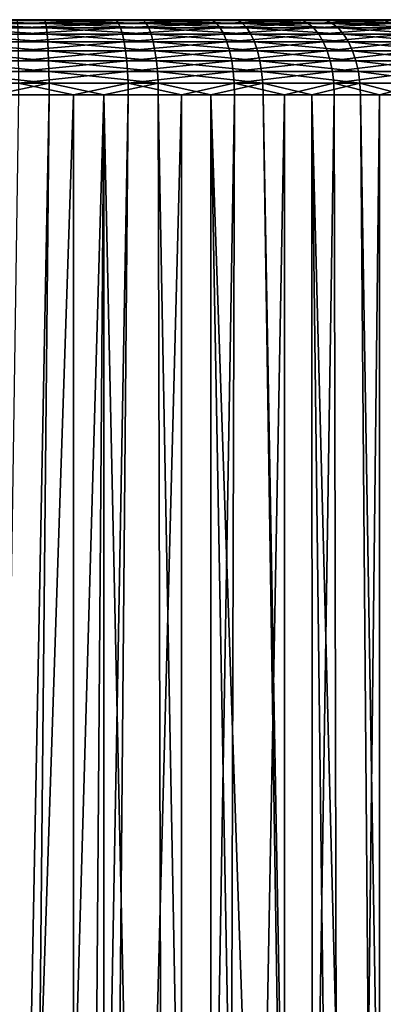
# Model space of a CAD drawing. Extents: x -90 to 90, y -176 to 35.
# Drawn here: x 59 to 63, y 25 to 35 of the extents above; entities that cross this region are included whole.
import ezdxf

# ---------------------------------------------------------------- set-up
doc = ezdxf.new("R2010")
doc.units = 0
doc.header["$MEASUREMENT"] = 0
doc.layers.add('L3', color=7, linetype='Continuous')

msp = doc.modelspace()

# ---------------------------------------------------------------- linework, layer by layer
at = {"layer": 'L3', "color": 7}
for points in [[(62.89677, 35, 93.9562), (64.15305, 35, 92.4733), (54.51407, 35, 86.22014)], [(62.89677, 35, 93.9562), (54.51407, 35, 86.22014), (62.0992, 35, 94.51748)], [(54.51407, 35, 86.22014), (59.30923, 35, 95.30043), (61.21825, 35, 94.93589)], [(54.51407, 35, 86.22014), (61.21825, 35, 94.93589), (62.0992, 35, 94.51748)], [(64.15305, 35, 92.4733), (64.94915, 35, 89.68706), (54.51407, 35, 86.22014)], [(54.51407, 35, 86.22014), (64.94915, 35, 89.68706), (64.88938, 35, 88.71362)], [(54.51407, 35, 86.22014), (64.88938, 35, 88.71362), (55.89158, 35, 84.84912)], [(55.89158, 35, 84.84912), (64.88938, 35, 88.71362), (57.64714, 35, 84.01531)], [(64.88938, 35, 88.71362), (58.6051, 35, 83.83238), (57.64714, 35, 84.01531)], [(58.58109, 34.96329, 83.60187), (58.59295, 34.99077, 83.71569), (59.59549, 34.96329, 83.58273)], [(58.59295, 34.99077, 83.71569), (58.6051, 35, 83.83238), (59.58794, 34.99077, 83.69691)], [(59.59549, 34.96329, 83.58273), (58.59295, 34.99077, 83.71569), (59.58794, 34.99077, 83.69691)], [(59.58794, 34.99077, 83.69691), (58.6051, 35, 83.83238), (59.5802, 35, 83.81398)], [(64.88938, 35, 88.71362), (59.5802, 35, 83.81398), (58.6051, 35, 83.83238)], [(59.31145, 34.99077, 95.41773), (60.27925, 35, 95.1994), (59.30923, 35, 95.30043)], [(59.30923, 35, 95.30043), (60.27925, 35, 95.1994), (61.21825, 35, 94.93589)], [(60.30126, 34.99077, 95.31464), (60.27925, 35, 95.1994), (59.31145, 34.99077, 95.41773)], [(59.3136, 34.96329, 95.53215), (60.30126, 34.99077, 95.31464), (59.31145, 34.99077, 95.41773)], [(60.32272, 34.96329, 95.42704), (60.30126, 34.99077, 95.31464), (59.3136, 34.96329, 95.53215)], [(59.58794, 34.99077, 83.69691), (59.5802, 35, 83.81398), (60.57179, 34.99077, 83.84656)], [(60.57179, 34.99077, 83.84656), (59.5802, 35, 83.81398), (60.54437, 35, 83.96064)], [(64.66596, 35, 87.76429), (64.28531, 35, 86.86636), (59.5802, 35, 83.81398)], [(59.5802, 35, 83.81398), (64.28531, 35, 86.86636), (63.7584, 35, 86.04569)], [(64.66596, 35, 87.76429), (59.5802, 35, 83.81398), (64.88938, 35, 88.71362)], [(62.33014, 35, 84.72762), (60.54437, 35, 83.96064), (59.5802, 35, 83.81398)], [(62.33014, 35, 84.72762), (59.5802, 35, 83.81398), (63.10036, 35, 85.32587)], [(63.10036, 35, 85.32587), (59.5802, 35, 83.81398), (63.7584, 35, 86.04569)], [(59.59549, 34.96329, 83.58273), (59.58794, 34.99077, 83.69691), (60.59853, 34.96329, 83.73529)], [(60.59853, 34.96329, 83.73529), (59.58794, 34.99077, 83.69691), (60.57179, 34.99077, 83.84656)], [(60.30126, 34.99077, 95.31464), (61.21825, 35, 94.93589), (60.27925, 35, 95.1994)], [(61.25941, 34.99077, 95.04575), (61.21825, 35, 94.93589), (60.30126, 34.99077, 95.31464)], [(60.32272, 34.96329, 95.42704), (61.25941, 34.99077, 95.04575), (60.30126, 34.99077, 95.31464)], [(61.29957, 34.96329, 95.15291), (61.25941, 34.99077, 95.04575), (60.32272, 34.96329, 95.42704)], [(60.57179, 34.99077, 83.84656), (60.54437, 35, 83.96064), (61.5162, 34.99077, 84.16033)], [(61.5162, 34.99077, 84.16033), (60.54437, 35, 83.96064), (61.4699, 35, 84.26813)], [(61.4699, 35, 84.26813), (60.54437, 35, 83.96064), (62.33014, 35, 84.72762)], [(60.59853, 34.96329, 83.73529), (60.57179, 34.99077, 83.84656), (61.56136, 34.96329, 84.05518)], [(61.56136, 34.96329, 84.05518), (60.57179, 34.99077, 83.84656), (61.5162, 34.99077, 84.16033)], [(61.25941, 34.99077, 95.04575), (62.0992, 35, 94.51748), (61.21825, 35, 94.93589)], [(62.15834, 34.99077, 94.6188), (62.0992, 35, 94.51748), (61.25941, 34.99077, 95.04575)], [(61.29957, 34.96329, 95.15291), (62.15834, 34.99077, 94.6188), (61.25941, 34.99077, 95.04575)], [(62.21603, 34.96329, 94.71764), (62.15834, 34.99077, 94.6188), (61.29957, 34.96329, 95.15291)], [(61.5162, 34.99077, 84.16033), (61.4699, 35, 84.26813), (62.394, 34.99077, 84.62919)], [(62.394, 34.99077, 84.62919), (61.4699, 35, 84.26813), (62.33014, 35, 84.72762)], [(61.56136, 34.96329, 84.05518), (61.5162, 34.99077, 84.16033), (62.45628, 34.96329, 84.53318)], [(62.45628, 34.96329, 84.53318), (61.5162, 34.99077, 84.16033), (62.394, 34.99077, 84.62919)], [(62.15834, 34.99077, 94.6188), (62.89677, 35, 93.9562), (62.0992, 35, 94.51748)], [(62.97219, 34.99077, 94.04608), (62.89677, 35, 93.9562), (62.15834, 34.99077, 94.6188)], [(62.21603, 34.96329, 94.71764), (62.97219, 34.99077, 94.04608), (62.15834, 34.99077, 94.6188)], [(63.04575, 34.96329, 94.13374), (62.97219, 34.99077, 94.04608), (62.21603, 34.96329, 94.71764)], [(62.394, 34.99077, 84.62919), (62.33014, 35, 84.72762), (63.17993, 34.99077, 85.23966)], [(63.17993, 34.99077, 85.23966), (62.33014, 35, 84.72762), (63.10036, 35, 85.32587)], [(62.45628, 34.96329, 84.53318), (62.394, 34.99077, 84.62919), (63.25754, 34.96329, 85.15555)], [(63.25754, 34.96329, 85.15555), (62.394, 34.99077, 84.62919), (63.17993, 34.99077, 85.23966)], [(62.97219, 34.99077, 94.04608), (63.58802, 35, 93.26822), (62.89677, 35, 93.9562)], [(63.58802, 35, 93.26822), (64.15305, 35, 92.4733), (62.89677, 35, 93.9562)], [(58.55943, 34.85676, 83.39392), (58.56983, 34.91826, 83.49372), (59.60929, 34.85676, 83.37411)], [(58.56983, 34.91826, 83.49372), (58.58109, 34.96329, 83.60187), (59.60266, 34.91826, 83.47423)], [(59.60929, 34.85676, 83.37411), (58.56983, 34.91826, 83.49372), (59.60266, 34.91826, 83.47423)], [(59.60266, 34.91826, 83.47423), (58.58109, 34.96329, 83.60187), (59.59549, 34.96329, 83.58273)], [(59.31566, 34.91826, 95.64086), (60.32272, 34.96329, 95.42704), (59.3136, 34.96329, 95.53215)], [(60.34312, 34.91826, 95.53385), (60.32272, 34.96329, 95.42704), (59.31566, 34.91826, 95.64086)], [(59.31755, 34.85676, 95.74119), (60.34312, 34.91826, 95.53385), (59.31566, 34.91826, 95.64086)], [(60.36194, 34.85676, 95.63241), (60.34312, 34.91826, 95.53385), (59.31755, 34.85676, 95.74119)], [(59.60266, 34.91826, 83.47423), (59.59549, 34.96329, 83.58273), (60.62394, 34.91826, 83.62957)], [(60.62394, 34.91826, 83.62957), (59.59549, 34.96329, 83.58273), (60.59853, 34.96329, 83.73529)], [(59.60929, 34.85676, 83.37411), (59.60266, 34.91826, 83.47423), (60.64739, 34.85676, 83.53201)], [(60.64739, 34.85676, 83.53201), (59.60266, 34.91826, 83.47423), (60.62394, 34.91826, 83.62957)], [(60.34312, 34.91826, 95.53385), (61.29957, 34.96329, 95.15291), (60.32272, 34.96329, 95.42704)], [(61.33771, 34.91826, 95.25473), (61.29957, 34.96329, 95.15291), (60.34312, 34.91826, 95.53385)], [(60.36194, 34.85676, 95.63241), (61.33771, 34.91826, 95.25473), (60.34312, 34.91826, 95.53385)], [(61.37292, 34.85676, 95.3487), (61.33771, 34.91826, 95.25473), (60.36194, 34.85676, 95.63241)], [(60.62394, 34.91826, 83.62957), (60.59853, 34.96329, 83.73529), (61.60427, 34.91826, 83.95527)], [(61.60427, 34.91826, 83.95527), (60.59853, 34.96329, 83.73529), (61.56136, 34.96329, 84.05518)], [(60.64739, 34.85676, 83.53201), (60.62394, 34.91826, 83.62957), (61.64387, 34.85676, 83.86307)], [(61.64387, 34.85676, 83.86307), (60.62394, 34.91826, 83.62957), (61.60427, 34.91826, 83.95527)], [(61.33771, 34.91826, 95.25473), (62.21603, 34.96329, 94.71764), (61.29957, 34.96329, 95.15291)], [(62.27084, 34.91826, 94.81154), (62.21603, 34.96329, 94.71764), (61.33771, 34.91826, 95.25473)], [(61.37292, 34.85676, 95.3487), (62.27084, 34.91826, 94.81154), (61.33771, 34.91826, 95.25473)], [(62.32142, 34.85676, 94.89821), (62.27084, 34.91826, 94.81154), (61.37292, 34.85676, 95.3487)], [(61.60427, 34.91826, 83.95527), (61.56136, 34.96329, 84.05518), (62.51545, 34.91826, 84.44197)], [(62.51545, 34.91826, 84.44197), (61.56136, 34.96329, 84.05518), (62.45628, 34.96329, 84.53318)], [(61.64387, 34.85676, 83.86307), (61.60427, 34.91826, 83.95527), (62.57007, 34.85676, 84.35778)], [(62.57007, 34.85676, 84.35778), (61.60427, 34.91826, 83.95527), (62.51545, 34.91826, 84.44197)], [(62.27084, 34.91826, 94.81154), (63.04575, 34.96329, 94.13374), (62.21603, 34.96329, 94.71764)], [(63.11563, 34.91826, 94.21704), (63.04575, 34.96329, 94.13374), (62.27084, 34.91826, 94.81154)], [(62.32142, 34.85676, 94.89821), (63.11563, 34.91826, 94.21704), (62.27084, 34.91826, 94.81154)], [(63.18014, 34.85676, 94.29391), (63.11563, 34.91826, 94.21704), (62.32142, 34.85676, 94.89821)], [(62.51545, 34.91826, 84.44197), (62.45628, 34.96329, 84.53318), (63.33128, 34.91826, 85.07565)], [(63.33128, 34.91826, 85.07565), (62.45628, 34.96329, 84.53318), (63.25754, 34.96329, 85.15555)], [(62.57007, 34.85676, 84.35778), (62.51545, 34.91826, 84.44197), (63.39934, 34.85676, 85.00191)], [(63.39934, 34.85676, 85.00191), (62.51545, 34.91826, 84.44197), (63.33128, 34.91826, 85.07565)], [(58.54224, 34.69084, 83.22889), (58.55016, 34.78033, 83.3049), (59.62024, 34.69084, 83.20855)], [(58.55016, 34.78033, 83.3049), (58.55943, 34.85676, 83.39392), (59.61519, 34.78033, 83.28481)], [(59.62024, 34.69084, 83.20855), (58.55016, 34.78033, 83.3049), (59.61519, 34.78033, 83.28481)], [(59.61519, 34.78033, 83.28481), (58.55943, 34.85676, 83.39392), (59.60929, 34.85676, 83.37411)], [(59.31924, 34.78033, 95.83066), (60.36194, 34.85676, 95.63241), (59.31755, 34.85676, 95.74119)], [(60.37872, 34.78033, 95.72031), (60.36194, 34.85676, 95.63241), (59.31924, 34.78033, 95.83066)], [(59.32068, 34.69084, 95.90708), (60.37872, 34.78033, 95.72031), (59.31924, 34.78033, 95.83066)], [(60.39306, 34.69084, 95.79539), (60.37872, 34.78033, 95.72031), (59.32068, 34.69084, 95.90708)], [(59.61519, 34.78033, 83.28481), (59.60929, 34.85676, 83.37411), (60.6683, 34.78033, 83.44499)], [(60.6683, 34.78033, 83.44499), (59.60929, 34.85676, 83.37411), (60.64739, 34.85676, 83.53201)], [(59.62024, 34.69084, 83.20855), (59.61519, 34.78033, 83.28481), (60.68616, 34.69084, 83.37067)], [(60.68616, 34.69084, 83.37067), (59.61519, 34.78033, 83.28481), (60.6683, 34.78033, 83.44499)], [(60.37872, 34.78033, 95.72031), (61.37292, 34.85676, 95.3487), (60.36194, 34.85676, 95.63241)], [(61.40432, 34.78033, 95.4325), (61.37292, 34.85676, 95.3487), (60.37872, 34.78033, 95.72031)], [(60.39306, 34.69084, 95.79539), (61.40432, 34.78033, 95.4325), (60.37872, 34.78033, 95.72031)], [(61.43114, 34.69084, 95.50408), (61.40432, 34.78033, 95.4325), (60.39306, 34.69084, 95.79539)], [(60.6683, 34.78033, 83.44499), (60.64739, 34.85676, 83.53201), (61.67918, 34.78033, 83.78085)], [(61.67918, 34.78033, 83.78085), (60.64739, 34.85676, 83.53201), (61.64387, 34.85676, 83.86307)], [(60.68616, 34.69084, 83.37067), (60.6683, 34.78033, 83.44499), (61.70935, 34.69084, 83.71062)], [(61.70935, 34.69084, 83.71062), (60.6683, 34.78033, 83.44499), (61.67918, 34.78033, 83.78085)], [(61.40432, 34.78033, 95.4325), (62.32142, 34.85676, 94.89821), (61.37292, 34.85676, 95.3487)], [(62.36653, 34.78033, 94.9755), (62.32142, 34.85676, 94.89821), (61.40432, 34.78033, 95.4325)], [(61.43114, 34.69084, 95.50408), (62.36653, 34.78033, 94.9755), (61.40432, 34.78033, 95.4325)], [(62.40506, 34.69084, 95.04151), (62.36653, 34.78033, 94.9755), (61.43114, 34.69084, 95.50408)], [(61.67918, 34.78033, 83.78085), (61.64387, 34.85676, 83.86307), (62.61877, 34.78033, 84.28271)], [(62.61877, 34.78033, 84.28271), (61.64387, 34.85676, 83.86307), (62.57007, 34.85676, 84.35778)], [(61.70935, 34.69084, 83.71062), (61.67918, 34.78033, 83.78085), (62.66037, 34.69084, 84.21858)], [(62.66037, 34.69084, 84.21858), (61.67918, 34.78033, 83.78085), (62.61877, 34.78033, 84.28271)], [(62.36653, 34.78033, 94.9755), (63.18014, 34.85676, 94.29391), (62.32142, 34.85676, 94.89821)], [(63.23766, 34.78033, 94.36246), (63.18014, 34.85676, 94.29391), (62.36653, 34.78033, 94.9755)], [(62.40506, 34.69084, 95.04151), (63.23766, 34.78033, 94.36246), (62.36653, 34.78033, 94.9755)], [(63.28679, 34.69084, 94.42101), (63.23766, 34.78033, 94.36246), (62.40506, 34.69084, 95.04151)], [(62.61877, 34.78033, 84.28271), (62.57007, 34.85676, 84.35778), (63.46003, 34.78033, 84.93614)], [(63.46003, 34.78033, 84.93614), (62.57007, 34.85676, 84.35778), (63.39934, 34.85676, 85.00191)], [(62.66037, 34.69084, 84.21858), (62.61877, 34.78033, 84.28271), (63.51186, 34.69084, 84.87997)], [(63.51186, 34.69084, 84.87997), (62.61877, 34.78033, 84.28271), (63.46003, 34.78033, 84.93614)], [(58.53587, 34.59049, 83.16772), (58.54224, 34.69084, 83.22889), (59.6243, 34.59049, 83.14718)], [(59.6243, 34.59049, 83.14718), (58.54224, 34.69084, 83.22889), (59.62024, 34.69084, 83.20855)], [(59.32184, 34.59049, 95.96856), (60.39306, 34.69084, 95.79539), (59.32068, 34.69084, 95.90708)], [(60.40459, 34.59049, 95.85579), (60.39306, 34.69084, 95.79539), (59.32184, 34.59049, 95.96856)], [(59.6243, 34.59049, 83.14718), (59.62024, 34.69084, 83.20855), (60.70053, 34.59049, 83.31089)], [(60.70053, 34.59049, 83.31089), (59.62024, 34.69084, 83.20855), (60.68616, 34.69084, 83.37067)], [(60.40459, 34.59049, 95.85579), (61.43114, 34.69084, 95.50408), (60.39306, 34.69084, 95.79539)], [(61.45272, 34.59049, 95.56166), (61.43114, 34.69084, 95.50408), (60.40459, 34.59049, 95.85579)], [(60.70053, 34.59049, 83.31089), (60.68616, 34.69084, 83.37067), (61.73361, 34.59049, 83.65411)], [(61.73361, 34.59049, 83.65411), (60.68616, 34.69084, 83.37067), (61.70935, 34.69084, 83.71062)], [(61.45272, 34.59049, 95.56166), (62.40506, 34.69084, 95.04151), (61.43114, 34.69084, 95.50408)], [(62.43606, 34.59049, 95.09462), (62.40506, 34.69084, 95.04151), (61.45272, 34.59049, 95.56166)], [(61.73361, 34.59049, 83.65411), (61.70935, 34.69084, 83.71062), (62.69383, 34.59049, 84.167)], [(62.69383, 34.59049, 84.167), (61.70935, 34.69084, 83.71062), (62.66037, 34.69084, 84.21858)], [(62.43606, 34.59049, 95.09462), (63.28679, 34.69084, 94.42101), (62.40506, 34.69084, 95.04151)], [(63.32632, 34.59049, 94.46812), (63.28679, 34.69084, 94.42101), (62.43606, 34.59049, 95.09462)], [(62.69383, 34.59049, 84.167), (62.66037, 34.69084, 84.21858), (63.55356, 34.59049, 84.83478)], [(63.55356, 34.59049, 84.83478), (62.66037, 34.69084, 84.21858), (63.51186, 34.69084, 84.87997)], [(58.53121, 34.48176, 83.12293), (58.53587, 34.59049, 83.16772), (59.62726, 34.48176, 83.10225)], [(59.62726, 34.48176, 83.10225), (58.53587, 34.59049, 83.16772), (59.6243, 34.59049, 83.14718)], [(59.32269, 34.48176, 96.01359), (60.40459, 34.59049, 95.85579), (59.32184, 34.59049, 95.96856)], [(60.41304, 34.48176, 95.90003), (60.40459, 34.59049, 95.85579), (59.32269, 34.48176, 96.01359)], [(59.62726, 34.48176, 83.10225), (59.6243, 34.59049, 83.14718), (60.71105, 34.48176, 83.26709)], [(60.71105, 34.48176, 83.26709), (59.6243, 34.59049, 83.14718), (60.70053, 34.59049, 83.31089)], [(60.41304, 34.48176, 95.90003), (61.45272, 34.59049, 95.56166), (60.40459, 34.59049, 95.85579)], [(61.46852, 34.48176, 95.60383), (61.45272, 34.59049, 95.56166), (60.41304, 34.48176, 95.90003)], [(60.71105, 34.48176, 83.26709), (60.70053, 34.59049, 83.31089), (61.75139, 34.48176, 83.61273)], [(61.75139, 34.48176, 83.61273), (60.70053, 34.59049, 83.31089), (61.73361, 34.59049, 83.65411)], [(61.46852, 34.48176, 95.60383), (62.43606, 34.59049, 95.09462), (61.45272, 34.59049, 95.56166)], [(62.45876, 34.48176, 95.13352), (62.43606, 34.59049, 95.09462), (61.46852, 34.48176, 95.60383)], [(61.75139, 34.48176, 83.61273), (61.73361, 34.59049, 83.65411), (62.71835, 34.48176, 84.12921)], [(62.71835, 34.48176, 84.12921), (61.73361, 34.59049, 83.65411), (62.69383, 34.59049, 84.167)], [(62.45876, 34.48176, 95.13352), (63.32632, 34.59049, 94.46812), (62.43606, 34.59049, 95.09462)], [(63.35527, 34.48176, 94.50262), (63.32632, 34.59049, 94.46812), (62.45876, 34.48176, 95.13352)], [(62.71835, 34.48176, 84.12921), (62.69383, 34.59049, 84.167), (63.58411, 34.48176, 84.80169)], [(63.58411, 34.48176, 84.80169), (62.69383, 34.59049, 84.167), (63.55356, 34.59049, 84.83478)], [(58.52836, 34.36733, 83.0956), (58.53121, 34.48176, 83.12293), (59.62908, 34.36733, 83.07483)], [(59.62908, 34.36733, 83.07483), (58.53121, 34.48176, 83.12293), (59.62726, 34.48176, 83.10225)], [(59.32321, 34.36733, 96.04106), (60.41304, 34.48176, 95.90003), (59.32269, 34.48176, 96.01359)], [(60.4182, 34.36733, 95.92701), (60.41304, 34.48176, 95.90003), (59.32321, 34.36733, 96.04106)], [(59.62908, 34.36733, 83.07483), (59.62726, 34.48176, 83.10225), (60.71747, 34.36733, 83.24038)], [(60.71747, 34.36733, 83.24038), (59.62726, 34.48176, 83.10225), (60.71105, 34.48176, 83.26709)], [(60.4182, 34.36733, 95.92701), (61.46852, 34.48176, 95.60383), (60.41304, 34.48176, 95.90003)], [(61.47816, 34.36733, 95.62956), (61.46852, 34.48176, 95.60383), (60.4182, 34.36733, 95.92701)], [(60.71747, 34.36733, 83.24038), (60.71105, 34.48176, 83.26709), (61.76223, 34.36733, 83.58749)], [(61.76223, 34.36733, 83.58749), (60.71105, 34.48176, 83.26709), (61.75139, 34.48176, 83.61273)], [(61.47816, 34.36733, 95.62956), (62.45876, 34.48176, 95.13352), (61.46852, 34.48176, 95.60383)], [(62.4726, 34.36733, 95.15724), (62.45876, 34.48176, 95.13352), (61.47816, 34.36733, 95.62956)], [(61.76223, 34.36733, 83.58749), (61.75139, 34.48176, 83.61273), (62.7333, 34.36733, 84.10617)], [(62.7333, 34.36733, 84.10617), (61.75139, 34.48176, 83.61273), (62.71835, 34.48176, 84.12921)], [(62.4726, 34.36733, 95.15724), (63.35527, 34.48176, 94.50262), (62.45876, 34.48176, 95.13352)], [(63.37292, 34.36733, 94.52366), (63.35527, 34.48176, 94.50262), (62.4726, 34.36733, 95.15724)], [(62.7333, 34.36733, 84.10617), (62.71835, 34.48176, 84.12921), (63.60275, 34.36733, 84.7815)], [(63.60275, 34.36733, 84.7815), (62.71835, 34.48176, 84.12921), (63.58411, 34.48176, 84.80169)], [(59.62908, 34.36733, 83.07483), (59.07855, 34.25, 83.07602), (58.52836, 34.36733, 83.0956)], [(59.62908, 34.36733, 83.07483), (59.62969, 34.25, 83.06561), (59.07855, 34.25, 83.07602)], [(59.32321, 34.36733, 96.04106), (59.32338, 34.25, 96.05029), (59.87165, 34.25, 95.99319)], [(59.32321, 34.36733, 96.04106), (59.87165, 34.25, 95.99319), (60.4182, 34.36733, 95.92701)], [(60.71747, 34.36733, 83.24038), (60.17466, 34.25, 83.14851), (59.62908, 34.36733, 83.07483)], [(60.17466, 34.25, 83.14851), (59.62969, 34.25, 83.06561), (59.62908, 34.36733, 83.07483)], [(59.87165, 34.25, 95.99319), (60.41993, 34.25, 95.93609), (60.4182, 34.36733, 95.92701)], [(60.71747, 34.36733, 83.24038), (60.71963, 34.25, 83.2314), (60.17466, 34.25, 83.14851)], [(60.4182, 34.36733, 95.92701), (60.41993, 34.25, 95.93609), (60.95066, 34.25, 95.78715)], [(60.4182, 34.36733, 95.92701), (60.95066, 34.25, 95.78715), (61.47816, 34.36733, 95.62956)], [(61.76223, 34.36733, 83.58749), (61.24275, 34.25, 83.4052), (60.71747, 34.36733, 83.24038)], [(61.24275, 34.25, 83.4052), (60.71963, 34.25, 83.2314), (60.71747, 34.36733, 83.24038)], [(60.95066, 34.25, 95.78715), (61.4814, 34.25, 95.63821), (61.47816, 34.36733, 95.62956)], [(61.76223, 34.36733, 83.58749), (61.76588, 34.25, 83.579), (61.24275, 34.25, 83.4052)], [(61.47816, 34.36733, 95.62956), (61.4814, 34.25, 95.63821), (61.97933, 34.25, 95.40171)], [(61.47816, 34.36733, 95.62956), (61.97933, 34.25, 95.40171), (62.4726, 34.36733, 95.15724)], [(62.7333, 34.36733, 84.10617), (62.2521, 34.25, 83.83872), (61.76223, 34.36733, 83.58749)], [(62.2521, 34.25, 83.83872), (61.76588, 34.25, 83.579), (61.76223, 34.36733, 83.58749)], [(61.97933, 34.25, 95.40171), (62.47726, 34.25, 95.16522), (62.4726, 34.36733, 95.15724)], [(62.7333, 34.36733, 84.10617), (62.73832, 34.25, 84.09842), (62.2521, 34.25, 83.83872)], [(62.4726, 34.36733, 95.15724), (62.47726, 34.25, 95.16522), (62.92807, 34.25, 94.84798)], [(62.4726, 34.36733, 95.15724), (62.92807, 34.25, 94.84798), (63.37292, 34.36733, 94.52366)], [(63.60275, 34.36733, 84.7815), (63.17367, 34.25, 84.43657), (62.7333, 34.36733, 84.10617)], [(63.17367, 34.25, 84.43657), (62.73832, 34.25, 84.09842), (62.7333, 34.36733, 84.10617)], [(63.37292, 34.36733, 94.52366), (62.92807, 34.25, 94.84798), (63.37886, 34.25, 94.53074)], [(59.32338, 34.25, 96.05029), (58.88142, 4.757511, 96.0436), (59.87165, 34.25, 95.99319)], [(59.87165, 34.25, 95.99319), (58.88142, 4.757511, 96.0436), (59.87288, 3.906138, 95.99528)], [(59.62969, 34.25, 83.06561), (59.34731, 5.515218, 83.0531), (59.07828, 5.686247, 83.05973)], [(59.62969, 34.25, 83.06561), (59.07828, 5.686247, 83.05973), (59.07855, 34.25, 83.07602)], [(59.95292, 5.089812, 83.09512), (59.34731, 5.515218, 83.0531), (60.17466, 34.25, 83.14851)], [(60.17466, 34.25, 83.14851), (59.34731, 5.515218, 83.0531), (59.62969, 34.25, 83.06561)], [(59.87165, 34.25, 95.99319), (59.87288, 3.906138, 95.99528), (60.41993, 34.25, 95.93609)], [(60.41993, 34.25, 95.93609), (59.87288, 3.906138, 95.99528), (60.14985, 3.668304, 95.98178)], [(60.17466, 34.25, 83.14851), (60.17625, 5.245673, 83.1361), (59.95292, 5.089812, 83.09512)], [(60.41993, 34.25, 95.93609), (60.14985, 3.668304, 95.98178), (60.95066, 34.25, 95.78715)], [(60.95066, 34.25, 95.78715), (60.14985, 3.668304, 95.98178), (60.94991, 2.86991, 95.7819)], [(60.71963, 34.25, 83.2314), (60.79018, 5.674156, 83.24877), (60.17466, 34.25, 83.14851)], [(60.17466, 34.25, 83.14851), (60.79018, 5.674156, 83.24877), (60.17625, 5.245673, 83.1361)], [(61.24275, 34.25, 83.4052), (61.24378, 5.942415, 83.40183), (60.71963, 34.25, 83.2314)], [(60.71963, 34.25, 83.2314), (61.24378, 5.942415, 83.40183), (60.79018, 5.674156, 83.24877)], [(60.95066, 34.25, 95.78715), (60.94991, 2.86991, 95.7819), (61.4814, 34.25, 95.63821)], [(61.4814, 34.25, 95.63821), (60.94991, 2.86991, 95.7819), (61.38749, 2.433241, 95.67257)], [(61.76588, 34.25, 83.579), (62.19151, 6.462224, 83.78037), (61.24275, 34.25, 83.4052)], [(61.24275, 34.25, 83.4052), (62.19151, 6.462224, 83.78037), (61.7548, 6.244629, 83.57426)], [(61.24275, 34.25, 83.4052), (61.7548, 6.244629, 83.57426), (61.24378, 5.942415, 83.40183)], [(61.4814, 34.25, 95.63821), (61.38749, 2.433241, 95.67257), (61.97933, 34.25, 95.40171)], [(61.97933, 34.25, 95.40171), (61.38749, 2.433241, 95.67257), (61.97587, 1.755235, 95.39434)], [(62.2521, 34.25, 83.83872), (62.26197, 6.492842, 83.82012), (61.76588, 34.25, 83.579)], [(61.76588, 34.25, 83.579), (62.26197, 6.492842, 83.82012), (62.19151, 6.462224, 83.78037)], [(61.97933, 34.25, 95.40171), (61.97587, 1.755235, 95.39434), (62.47726, 34.25, 95.16522)], [(62.47726, 34.25, 95.16522), (61.97587, 1.755235, 95.39434), (62.54448, 1.100021, 95.12544)], [(62.73832, 34.25, 84.09842), (62.96143, 6.772417, 84.24982), (62.2521, 34.25, 83.83872)], [(62.96143, 6.772417, 84.24982), (62.59254, 6.636486, 84.00657), (62.2521, 34.25, 83.83872)], [(62.2521, 34.25, 83.83872), (62.59254, 6.636486, 84.00657), (62.26197, 6.492842, 83.82012)], [(62.47726, 34.25, 95.16522), (62.54448, 1.100021, 95.12544), (62.92807, 34.25, 94.84798)], [(62.92807, 34.25, 94.84798), (62.54448, 1.100021, 95.12544), (62.92988, 0.591912, 94.85075)], [(63.17367, 34.25, 84.43657), (63.18612, 6.839584, 84.42058), (62.73832, 34.25, 84.09842)], [(62.73832, 34.25, 84.09842), (63.18612, 6.839584, 84.42058), (62.96143, 6.772417, 84.24982)], [(62.92807, 34.25, 94.84798), (62.92988, 0.591912, 94.85075), (63.37886, 34.25, 94.53074)], [(63.37886, 34.25, 94.53074), (62.92988, 0.591912, 94.85075), (63.37886, 0, 94.53074)]]:
    msp.add_3dface(points, dxfattribs=at)

doc.saveas('drawing.dxf')
